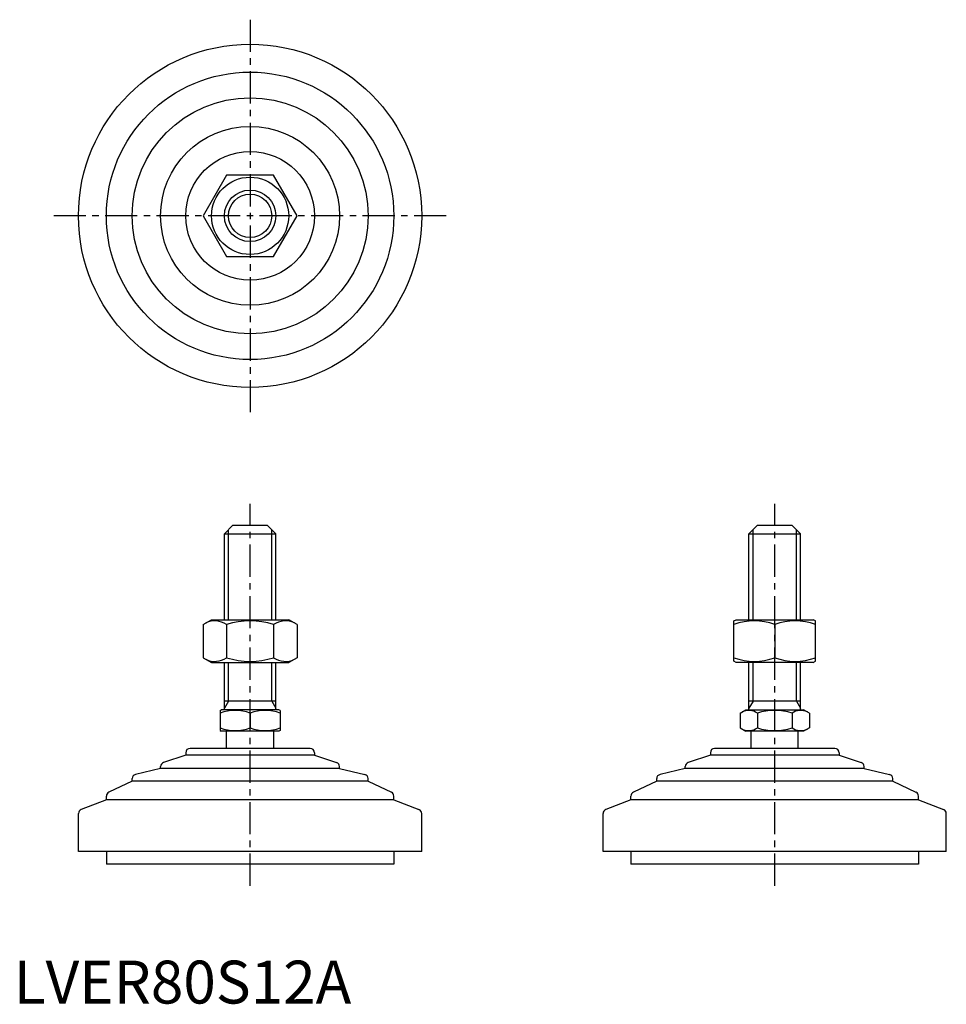
# Model space of a CAD drawing. Extents: x 1 to 217, y 0 to 229.
import ezdxf

# ---------------------------------------------------------------- set-up
doc = ezdxf.new("R2010")
doc.units = 0
doc.header["$LTSCALE"] = 6
doc.header["$MEASUREMENT"] = 0
doc.linetypes.add('CENTER', pattern=[2, 1.25, -0.25, 0.25, -0.25])
doc.layers.get('0').update_dxf_attribs({"linetype": 'CONTINUOUS'})
doc.layers.add('1', color=1, linetype='CENTER')
doc.layers.add('3', color=3, linetype='CONTINUOUS')
doc.styles.add('Standard1', font='arial.ttf')

msp = doc.modelspace()

# ---------------------------------------------------------------- linework, layer by layer
for p, q in [((49.59, 193.07), (44.11, 183.57)), ((60.56, 193.07), (49.59, 193.07)), ((66.05, 183.57), (60.56, 193.07)), ((44.11, 183.57), (49.59, 174.07)), ((60.56, 174.07), (66.05, 183.57)), ((49.59, 174.07), (60.56, 174.07)), ((51.08, 111.46), (49.08, 109.46)), ((51.08, 111.46), (59.08, 111.46)), ((59.08, 111.46), (61.08, 109.46)), ((173.36, 111.46), (171.36, 109.46)), ((173.36, 111.46), (181.36, 111.46)), ((181.36, 111.46), (183.36, 109.46)), ((49.08, 89.46), (49.08, 109.46)), ((49.08, 109.46), (61.08, 109.46)), ((61.08, 89.46), (61.08, 109.46)), ((171.36, 89.46), (171.36, 109.46)), ((171.36, 109.46), (183.36, 109.46)), ((183.36, 89.46), (183.36, 109.46)), ((44.11, 88.32), (46.08, 89.46)), ((44.11, 88.32), (44.11, 80.6)), ((46.08, 89.46), (64.08, 89.46)), ((49.59, 88.32), (49.59, 80.6)), ((60.56, 88.32), (60.56, 80.6)), ((66.05, 88.32), (64.08, 89.46)), ((66.05, 88.32), (66.05, 80.6)), ((167.86, 89.17), (168.36, 89.46)), ((167.86, 79.82), (167.86, 89.17)), ((168.36, 89.46), (186.36, 89.46)), ((177.36, 88.32), (177.36, 80.6)), ((186.86, 89.17), (186.36, 89.46)), ((186.86, 79.82), (186.86, 89.17)), ((44.11, 80.6), (46.08, 79.46)), ((66.05, 80.6), (64.08, 79.46)), ((46.08, 79.46), (64.08, 79.46)), ((49.08, 68.46), (49.08, 79.46)), ((61.08, 68.46), (61.08, 79.46)), ((168.36, 79.46), (167.86, 79.82)), ((186.36, 79.46), (168.36, 79.46)), ((171.36, 68.46), (171.36, 79.46)), ((183.36, 68.46), (183.36, 79.46)), ((186.36, 79.46), (186.86, 79.82)), ((61.08, 70.46), (49.08, 70.46)), ((183.36, 70.46), (171.36, 70.46)), ((48.08, 68.3), (48.35, 68.46)), ((48.08, 68.3), (48.08, 63.61)), ((61.81, 68.46), (48.35, 68.46)), ((55.08, 67.68), (55.08, 64.24)), ((62.08, 68.3), (61.81, 68.46)), ((62.08, 68.3), (62.08, 63.61)), ((169.27, 67.68), (170.63, 68.46)), ((169.27, 67.68), (169.27, 64.24)), ((170.63, 68.46), (184.09, 68.46)), ((173.32, 67.68), (173.32, 64.24)), ((181.4, 67.68), (181.4, 64.24)), ((185.44, 67.68), (184.09, 68.46)), ((185.44, 67.68), (185.44, 64.24)), ((48.08, 63.61), (48.35, 63.46)), ((61.81, 63.46), (48.35, 63.46)), ((49.58, 59.46), (49.58, 63.46)), ((60.58, 59.46), (60.58, 63.46)), ((62.08, 63.61), (61.81, 63.46)), ((169.27, 64.24), (170.63, 63.46)), ((184.09, 63.46), (170.63, 63.46)), ((171.86, 59.46), (171.86, 63.46)), ((182.86, 59.46), (182.86, 63.46)), ((185.44, 64.24), (184.09, 63.46)), ((40.08, 57.86), (34.92, 56.18)), ((40.08, 58.46), (40.08, 57.86)), ((70.08, 57.86), (40.08, 57.86)), ((69.08, 59.46), (41.08, 59.46)), ((70.08, 58.46), (70.08, 57.86)), ((70.08, 57.86), (75.24, 56.18)), ((162.36, 57.86), (157.2, 56.18)), ((162.36, 58.46), (162.36, 57.86)), ((192.36, 57.86), (162.36, 57.86)), ((191.36, 59.46), (163.36, 59.46)), ((192.36, 58.46), (192.36, 57.86)), ((192.36, 57.86), (197.52, 56.18)), ((34.23, 54.76), (34.23, 55.23)), ((75.93, 54.76), (75.93, 55.23)), ((156.51, 54.76), (156.51, 55.23)), ((198.21, 54.76), (198.21, 55.23)), ((34.23, 54.76), (28.35, 53.38)), ((75.93, 54.76), (34.23, 54.76)), ((75.93, 54.76), (81.81, 53.38)), ((156.51, 54.76), (150.63, 53.38)), ((198.21, 54.76), (156.51, 54.76)), ((198.21, 54.76), (204.09, 53.38)), ((27.58, 51.86), (22.14, 49.23)), ((27.58, 51.86), (27.58, 52.41)), ((82.58, 51.86), (27.58, 51.86)), ((82.58, 51.86), (82.58, 52.41)), ((82.58, 51.86), (88.01, 49.23)), ((149.86, 51.86), (144.42, 49.23)), ((149.86, 51.86), (149.86, 52.41)), ((204.86, 51.86), (149.86, 51.86)), ((204.86, 51.86), (204.86, 52.41)), ((204.86, 51.86), (210.29, 49.23)), ((21.58, 47.49), (21.58, 48.33)), ((88.58, 47.49), (88.58, 48.33)), ((143.86, 47.49), (143.86, 48.33)), ((210.86, 47.49), (210.86, 48.33)), ((21.58, 47.49), (15.72, 45.24)), ((88.58, 47.49), (21.58, 47.49)), ((88.58, 47.49), (94.44, 45.24)), ((143.86, 47.49), (138, 45.24)), ((210.86, 47.49), (143.86, 47.49)), ((210.86, 47.49), (216.72, 45.24)), ((15.08, 35.46), (15.08, 44.3)), ((95.08, 35.46), (95.08, 44.3)), ((137.36, 35.46), (137.36, 44.3)), ((217.36, 35.46), (217.36, 44.3)), ((95.08, 35.46), (15.08, 35.46)), ((21.58, 35.46), (21.58, 32.46)), ((88.58, 35.46), (88.58, 32.46)), ((217.36, 35.46), (137.36, 35.46)), ((143.86, 35.46), (143.86, 32.46)), ((210.86, 35.46), (210.86, 32.46)), ((88.58, 32.46), (21.58, 32.46)), ((210.86, 32.46), (143.86, 32.46))]:
    msp.add_line(p, q)
for radius in [40, 33.5, 27.5, 20.85, 15, 9, 6]:
    msp.add_circle((55.08, 183.57), radius)
for centre, radius, start, end in [((46.85, 84.31), 4.86, 55.6158, 115.6158), ((55.08, 71.02), 18.15, 72.412, 107.588), ((63.31, 84.31), 4.86, 64.3842, 124.3842), ((172.61, 75.45), 13.72, 69.7438, 110.2562), ((182.11, 75.45), 13.72, 69.7438, 110.2562), ((46.85, 84.6), 4.86, 244.3842, 304.3842), ((55.08, 97.9), 18.15, 252.412, 287.588), ((63.31, 84.6), 4.86, 235.6158, 295.6158), ((172.61, 93.47), 13.72, 249.7438, 290.2562), ((182.11, 93.47), 13.72, 249.7438, 290.2562), ((51.58, 58.19), 10.11, 69.7438, 110.2562), ((58.58, 58.19), 10.11, 69.7438, 110.2562), ((171.3, 64.73), 3.58, 55.6158, 115.6158), ((177.36, 54.93), 13.37, 72.412, 107.588), ((183.42, 64.73), 3.58, 64.3842, 124.3842), ((51.58, 73.72), 10.11, 249.7438, 290.2562), ((58.58, 73.72), 10.11, 249.7438, 290.2562), ((171.3, 67.19), 3.58, 244.3842, 304.3842), ((177.36, 76.99), 13.37, 252.412, 287.588), ((183.42, 67.19), 3.58, 235.6158, 295.6158), ((41.08, 58.46), 1, 90, 180), ((69.08, 58.46), 1, 360, 90), ((163.36, 58.46), 1, 90, 180), ((191.36, 58.46), 1, 360, 90), ((35.23, 55.23), 1, 108.0424, 180), ((74.93, 55.23), 1, 0, 71.9576), ((157.51, 55.23), 1, 108.0424, 180), ((197.21, 55.23), 1, 0, 71.9576), ((28.58, 52.41), 1, 103.1852, 180), ((81.58, 52.41), 1, 0, 76.8148), ((150.86, 52.41), 1, 103.1852, 180), ((203.86, 52.41), 1, 0, 76.8148), ((22.58, 48.33), 1, 115.8156, 180), ((87.58, 48.33), 1, 0, 64.1844), ((144.86, 48.33), 1, 115.8156, 180), ((209.86, 48.33), 1, 0, 64.1844), ((16.08, 44.3), 1, 111.0375, 180), ((94.08, 44.3), 1, 0, 68.9625), ((138.36, 44.3), 1, 111.0375, 180), ((216.36, 44.3), 1, 0, 68.9625)]:
    msp.add_arc(centre, radius, start, end)
at = {"layer": '1'}
for p, q in [((55.08, 229.28), (55.08, 137.85)), ((100.79, 183.57), (9.37, 183.57)), ((55.08, 27.46), (55.08, 116.46)), ((177.36, 27.46), (177.36, 116.46))]:
    msp.add_line(p, q, dxfattribs=at)
at = {"layer": '3'}
for p, q in [((50.03, 89.46), (50.03, 110.41)), ((60.13, 89.46), (60.13, 110.41)), ((172.3, 89.46), (172.3, 110.41)), ((182.41, 89.46), (182.41, 110.41)), ((50.03, 70.46), (50.03, 79.46)), ((60.13, 70.46), (60.13, 79.46)), ((172.3, 70.46), (172.3, 79.46)), ((182.41, 70.46), (182.41, 79.46)), ((50.03, 70.46), (49.08, 68.82)), ((60.13, 70.46), (61.08, 68.82)), ((172.3, 70.46), (171.36, 68.82)), ((182.41, 70.46), (183.36, 68.82))]:
    msp.add_line(p, q, dxfattribs=at)
msp.add_circle((55.08, 183.57), 5.05, dxfattribs=at)

# ---------------------------------------------------------------- texts
at = {"color": 3, "style": 'Standard1'}
msp.add_text('LVER80S12A', height=10, dxfattribs=at).set_placement((0, 0))

doc.saveas('drawing.dxf')
